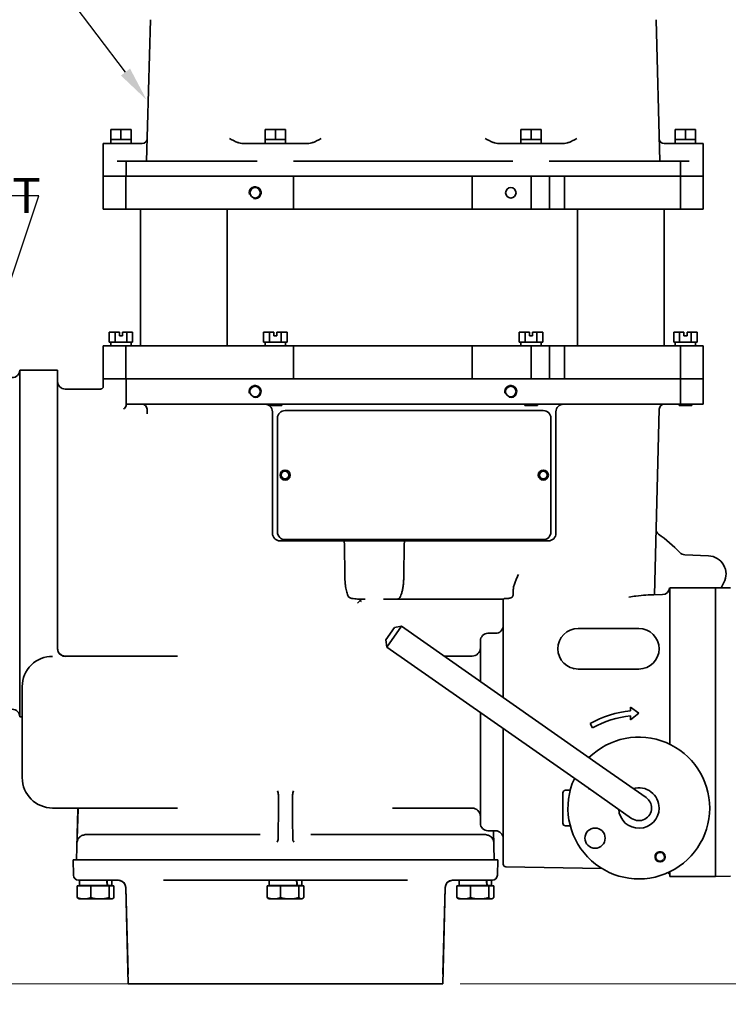
# Model space of a CAD drawing. Units: millimetres. Extents: x 13 to 415, y 5 to 292.
# Drawn here: x 71 to 127, y 66 to 144 of the extents above; entities that cross this region are included whole.
import ezdxf
from ezdxf import colors
from ezdxf.entities.mleader import LeaderData, LeaderLine
from ezdxf.enums import TextEntityAlignment as Align
from ezdxf.math import Vec2, Vec3

# ---------------------------------------------------------------- set-up
doc = ezdxf.new("R2010")
doc.units = ezdxf.units.MM
for name, color, linetype in [('06-531CF', 7, 'Continuous'), ('19-954', 7, 'Continuous'), ('30-422', 7, 'Continuous'), ('30-425CF', 7, 'Continuous'), ('31498', 7, 'Continuous'), ('31551', 7, 'Continuous'), ('31615', 7, 'Continuous'), ('32225', 7, 'Continuous'), ('33255', 7, 'Continuous'), ('33623', 7, 'Continuous'), ('B7373', 7, 'Continuous'), ('B7451', 7, 'Continuous'), ('B7453', 7, 'Continuous'), ('B7467', 7, 'Continuous'), ('Default', 7, 'Continuous')]:
    doc.layers.add(name, color=color, linetype=linetype)
doc.styles.add('SEACAD_Arial_Narrow', font='ARIALN.TTF')
doc.dimstyles.new('Rotork-Linear', dxfattribs={"dimtxt": 2.75, "dimasz": 2.75, "dimexe": 1.0175, "dimexo": 1.375, "dimgap": 0.6875, "dimtad": 1, "dimdec": 0, "dimlfac": 5, "dimdsep": 46, "dimtxsty": 'SEACAD_Arial_Narrow', "dimblk1": '_SE_FILLED', "dimblk2": '_SE_FILLED', "dimsah": 1, "dimcen": 1.375, "dimadec": 0, "dimazin": 0, "dimtfac": 0.85, "dimtdec": 1, "dimtmove": 0, "dimatfit": 3, "dimfxl": 1, "dimtolj": 1, "dimarcsym": 0})

# ---------------------------------------------------------------- blocks, each defined once
blk = doc.blocks.new('SE2')
at = {"layer": '06-531CF', "color": 7, "linetype": 'Continuous', "lineweight": 35}
for p, q in [((76.2, 75.618), (75.139, 75.618)), ((75.139, 74.704), (75.139, 75.618)), ((75.429, 75.648), (75.399, 75.618)), ((77.65, 75.618), (76.2, 75.618)), ((76.2, 74.704), (76.2, 75.618)), ((78.039, 75.618), (77.65, 75.618)), ((77.65, 74.704), (77.65, 75.618)), ((77.779, 75.618), (77.749, 75.648)), ((78.039, 74.704), (78.039, 75.618)), ((91.2, 75.618), (90.139, 75.618)), ((90.139, 74.704), (90.139, 75.618)), ((90.429, 75.648), (90.399, 75.618)), ((92.65, 75.618), (91.2, 75.618)), ((91.2, 74.704), (91.2, 75.618)), ((93.039, 75.618), (92.65, 75.618)), ((92.65, 74.704), (92.65, 75.618)), ((92.779, 75.618), (92.749, 75.648)), ((93.039, 74.704), (93.039, 75.618)), ((106.2, 75.618), (105.139, 75.618)), ((105.139, 74.704), (105.139, 75.618)), ((105.429, 75.648), (105.399, 75.618)), ((107.65, 75.618), (106.2, 75.618)), ((106.2, 74.704), (106.2, 75.618)), ((108.039, 75.618), (107.65, 75.618)), ((107.65, 74.704), (107.65, 75.618)), ((107.779, 75.618), (107.749, 75.648)), ((108.039, 74.704), (108.039, 75.618)), ((75.233, 74.62), (75.289, 74.588)), ((75.669, 74.588), (75.289, 74.588)), ((76.925, 74.588), (75.669, 74.588)), ((77.844, 74.588), (76.925, 74.588)), ((77.844, 74.588), (77.889, 74.588)), ((77.889, 74.588), (77.944, 74.62)), ((90.233, 74.62), (90.289, 74.588)), ((90.669, 74.588), (90.289, 74.588)), ((91.925, 74.588), (90.669, 74.588)), ((92.844, 74.588), (91.925, 74.588)), ((92.844, 74.588), (92.889, 74.588)), ((92.889, 74.588), (92.944, 74.62)), ((105.233, 74.62), (105.289, 74.588)), ((105.669, 74.588), (105.289, 74.588)), ((106.925, 74.588), (105.669, 74.588)), ((107.844, 74.588), (106.925, 74.588)), ((107.844, 74.588), (107.889, 74.588)), ((107.889, 74.588), (107.944, 74.62))]:
    blk.add_line(p, q, dxfattribs=at)
for centre, radius, start, end in [((75.696, 75.98), 1.392, 246.40553, 268.91306), ((75.643, 75.981), 1.393, 271.09675, 293.58466), ((76.955, 77.093), 2.506, 252.47575, 269.32606), ((76.901, 77.059), 2.471, 270.55522, 287.64297), ((90.696, 75.98), 1.392, 246.40553, 268.91306), ((90.643, 75.981), 1.393, 271.09675, 293.58466), ((91.955, 77.093), 2.506, 252.47575, 269.32606), ((91.901, 77.059), 2.471, 270.55522, 287.64297), ((105.696, 75.98), 1.392, 246.40553, 268.91306), ((105.643, 75.981), 1.393, 271.09675, 293.58466), ((106.955, 77.093), 2.506, 252.47575, 269.32606), ((106.901, 77.059), 2.471, 270.55522, 287.64297)]:
    blk.add_arc(centre, radius, start, end, dxfattribs=at)
for points, knots in [([(75.242, 74.615), (75.24, 74.616), (75.237, 74.618), (75.202, 74.639), (75.17, 74.669), (75.139, 74.704)], [0.4624538, 0.4624538, 0.4624538, 0.4624538, 0.5, 0.5, 1, 1, 1, 1]), ([(77.65, 74.704), (77.682, 74.669), (77.714, 74.639), (77.779, 74.599), (77.811, 74.588), (77.844, 74.588)], [0, 0, 0, 0, 0.5, 0.5, 1, 1, 1, 1]), ([(77.844, 74.588), (77.861, 74.588), (77.877, 74.591), (77.91, 74.601), (77.926, 74.609), (77.975, 74.639), (78.007, 74.669), (78.039, 74.704)], [0, 0, 0, 0, 0.25, 0.25, 0.5, 0.5, 1, 1, 1, 1]), ([(90.242, 74.615), (90.24, 74.616), (90.237, 74.618), (90.202, 74.639), (90.17, 74.669), (90.139, 74.704)], [0.4624538, 0.4624538, 0.4624538, 0.4624538, 0.5, 0.5, 1, 1, 1, 1]), ([(92.65, 74.704), (92.682, 74.669), (92.714, 74.639), (92.779, 74.599), (92.811, 74.588), (92.844, 74.588)], [0, 0, 0, 0, 0.5, 0.5, 1, 1, 1, 1]), ([(92.844, 74.588), (92.861, 74.588), (92.877, 74.591), (92.91, 74.601), (92.926, 74.609), (92.975, 74.639), (93.007, 74.669), (93.039, 74.704)], [0, 0, 0, 0, 0.25, 0.25, 0.5, 0.5, 1, 1, 1, 1]), ([(105.242, 74.615), (105.24, 74.616), (105.237, 74.618), (105.202, 74.639), (105.17, 74.669), (105.139, 74.704)], [0.4624538, 0.4624538, 0.4624538, 0.4624538, 0.5, 0.5, 1, 1, 1, 1]), ([(107.65, 74.704), (107.682, 74.669), (107.714, 74.639), (107.779, 74.599), (107.811, 74.588), (107.844, 74.588)], [0, 0, 0, 0, 0.5, 0.5, 1, 1, 1, 1]), ([(107.844, 74.588), (107.861, 74.588), (107.877, 74.591), (107.91, 74.601), (107.926, 74.609), (107.975, 74.639), (108.007, 74.669), (108.039, 74.704)], [0, 0, 0, 0, 0.25, 0.25, 0.5, 0.5, 1, 1, 1, 1])]:
    blk.add_open_spline(points, degree=3, knots=knots, dxfattribs=at)
at = {"layer": '19-954', "color": 7, "linetype": 'Continuous', "lineweight": 35}
for p, q in [((121.48, 77.648), (121.439, 77.677)), ((121.496, 77.759), (121.537, 77.73))]:
    blk.add_line(p, q, dxfattribs=at)
for centre, radius, start, end in [((115.75, 83.642), 0.4, 215.89875, 254.10125), ((121.184, 77.916), 0.4, 332.18076, 317.81924), ((121.184, 77.916), 0.35, 333.21321, 316.78679)]:
    blk.add_arc(centre, radius, start, end, dxfattribs=at)
at = {"layer": '30-422', "color": 7, "linetype": 'Continuous', "lineweight": 35}
for p, q in [((77.789, 134.568), (77.789, 134.268)), ((79.389, 134.268), (79.389, 134.568)), ((89.989, 134.568), (89.989, 134.268)), ((91.589, 134.268), (91.589, 134.568)), ((110.189, 134.568), (110.189, 134.268)), ((111.789, 134.268), (111.789, 134.568)), ((122.389, 134.568), (122.389, 134.268)), ((123.989, 134.268), (123.989, 134.568)), ((77.789, 118.568), (77.789, 118.268)), ((79.389, 118.268), (79.389, 118.568)), ((89.989, 118.568), (89.989, 118.268)), ((91.589, 118.268), (91.589, 118.568)), ((110.189, 118.568), (110.189, 118.268)), ((111.789, 118.268), (111.789, 118.568)), ((122.389, 118.568), (122.389, 118.268)), ((123.989, 118.268), (123.989, 118.568))]:
    blk.add_line(p, q, dxfattribs=at)
at = {"layer": '30-425CF', "color": 7, "linetype": 'Continuous', "lineweight": 35}
for p, q in [((75.309, 76.068), (75.309, 75.648)), ((77.513, 75.648), (75.309, 75.648)), ((77.513, 75.648), (77.537, 75.648)), ((77.869, 75.648), (77.537, 75.648)), ((77.869, 75.648), (77.869, 76.068)), ((90.309, 76.068), (90.309, 75.648)), ((92.513, 75.648), (90.309, 75.648)), ((92.513, 75.648), (92.537, 75.648)), ((92.869, 75.648), (92.537, 75.648)), ((92.869, 75.648), (92.869, 76.068)), ((105.309, 76.068), (105.309, 75.648)), ((107.513, 75.648), (105.309, 75.648)), ((107.513, 75.648), (107.537, 75.648)), ((107.869, 75.648), (107.537, 75.648)), ((107.869, 75.648), (107.869, 76.068))]:
    blk.add_line(p, q, dxfattribs=at)
for centre, major_axis, start_param, end_param in [((76.589, 75.777), (-0.926, 5.933), 4.667347, 4.738134), ((76.589, 75.938), (0.926, -5.933), 1.498572, 1.569359), ((91.589, 75.777), (-0.926, 5.933), 4.667347, 4.738134), ((91.589, 75.938), (0.926, -5.933), 1.498572, 1.569359), ((106.589, 75.777), (-0.926, 5.933), 4.667347, 4.738134), ((106.589, 75.938), (0.926, -5.933), 1.498572, 1.569359)]:
    blk.add_ellipse(centre, major_axis=major_axis, ratio=0.148956, start_param=start_param, end_param=end_param, dxfattribs=at)
at = {"layer": '31498', "color": 7, "linetype": 'Continuous', "lineweight": 35}
for p, q in [((78.589, 135.368), (77.789, 135.368)), ((77.789, 135.368), (77.789, 134.568)), ((79.389, 135.368), (78.589, 135.368)), ((78.589, 135.368), (78.589, 134.568)), ((79.389, 135.368), (79.389, 134.568)), ((90.789, 135.368), (89.989, 135.368)), ((89.989, 135.368), (89.989, 134.568)), ((91.589, 135.368), (90.789, 135.368)), ((90.789, 135.368), (90.789, 134.568)), ((91.589, 135.368), (91.589, 134.568)), ((110.989, 135.368), (110.189, 135.368)), ((110.189, 135.368), (110.189, 134.568)), ((111.789, 135.368), (110.989, 135.368)), ((110.989, 135.368), (110.989, 134.568)), ((111.789, 135.368), (111.789, 134.568)), ((123.189, 135.368), (122.389, 135.368)), ((122.389, 135.368), (122.389, 134.568)), ((123.989, 135.368), (123.189, 135.368)), ((123.189, 135.368), (123.189, 134.568)), ((123.989, 135.368), (123.989, 134.568)), ((78.589, 134.568), (77.789, 134.568)), ((79.389, 134.568), (78.589, 134.568)), ((90.789, 134.568), (89.989, 134.568)), ((91.589, 134.568), (90.789, 134.568)), ((110.989, 134.568), (110.189, 134.568)), ((111.789, 134.568), (110.989, 134.568)), ((123.189, 134.568), (122.389, 134.568)), ((123.989, 134.568), (123.189, 134.568)), ((78.127, 119.368), (77.665, 119.368)), ((77.665, 119.368), (77.665, 118.568)), ((78.127, 119.368), (78.127, 118.568)), ((78.464, 119.368), (78.127, 119.368)), ((78.464, 119.368), (78.464, 119.068)), ((78.464, 119.068), (78.714, 119.068)), ((79.051, 119.368), (78.714, 119.368)), ((78.714, 119.068), (78.714, 119.368)), ((79.512, 119.368), (79.051, 119.368)), ((79.051, 119.368), (79.051, 118.568)), ((79.512, 119.368), (79.512, 118.568)), ((90.327, 119.368), (89.865, 119.368)), ((89.865, 119.368), (89.865, 118.568)), ((90.327, 119.368), (90.327, 118.568)), ((90.664, 119.368), (90.327, 119.368)), ((90.664, 119.368), (90.664, 119.068)), ((90.664, 119.068), (90.914, 119.068)), ((91.251, 119.368), (90.914, 119.368)), ((90.914, 119.068), (90.914, 119.368)), ((91.712, 119.368), (91.251, 119.368)), ((91.251, 119.368), (91.251, 118.568)), ((91.712, 119.368), (91.712, 118.568)), ((110.527, 119.368), (110.065, 119.368)), ((110.065, 119.368), (110.065, 118.568)), ((110.527, 119.368), (110.527, 118.568)), ((110.864, 119.368), (110.527, 119.368)), ((110.864, 119.368), (110.864, 119.068)), ((110.864, 119.068), (111.114, 119.068)), ((111.451, 119.368), (111.114, 119.368)), ((111.114, 119.068), (111.114, 119.368)), ((111.912, 119.368), (111.451, 119.368)), ((111.451, 119.368), (111.451, 118.568)), ((111.912, 119.368), (111.912, 118.568)), ((122.727, 119.368), (122.265, 119.368)), ((122.265, 119.368), (122.265, 118.568)), ((122.727, 119.368), (122.727, 118.568)), ((123.064, 119.368), (122.727, 119.368)), ((123.064, 119.368), (123.064, 119.068)), ((123.064, 119.068), (123.314, 119.068)), ((123.651, 119.368), (123.314, 119.368)), ((123.314, 119.068), (123.314, 119.368)), ((124.112, 119.368), (123.651, 119.368)), ((123.651, 119.368), (123.651, 118.568)), ((124.112, 119.368), (124.112, 118.568)), ((78.127, 118.568), (77.665, 118.568)), ((79.051, 118.568), (78.127, 118.568)), ((79.512, 118.568), (79.051, 118.568)), ((90.327, 118.568), (89.865, 118.568)), ((91.251, 118.568), (90.327, 118.568)), ((91.712, 118.568), (91.251, 118.568)), ((110.527, 118.568), (110.065, 118.568)), ((111.451, 118.568), (110.527, 118.568)), ((111.912, 118.568), (111.451, 118.568)), ((122.727, 118.568), (122.265, 118.568)), ((123.651, 118.568), (122.727, 118.568)), ((124.112, 118.568), (123.651, 118.568)), ((90.289, 113.668), (90.289, 113.568)), ((91.289, 113.568), (90.289, 113.568)), ((91.289, 113.568), (91.289, 113.668)), ((110.489, 113.668), (110.489, 113.568)), ((111.489, 113.568), (110.489, 113.568)), ((111.489, 113.568), (111.489, 113.668)), ((122.689, 113.668), (122.689, 113.568)), ((122.689, 113.568), (123.689, 113.568)), ((123.689, 113.568), (123.689, 113.668))]:
    blk.add_line(p, q, dxfattribs=at)
at = {"layer": '31498', "color": 7, "linetype": 'Continuous', "lineweight": 15}
for p, q in [((90.387, 113.568), (90.387, 113.668)), ((91.191, 113.568), (91.191, 113.668)), ((110.587, 113.568), (110.587, 113.668)), ((111.391, 113.568), (111.391, 113.668)), ((122.787, 113.568), (122.787, 113.668)), ((123.591, 113.568), (123.591, 113.668))]:
    blk.add_line(p, q, dxfattribs=at)
at = {"layer": '31551', "color": 7, "linetype": 'Continuous', "lineweight": 35}
for p, q in [((91.559, 113.168), (111.959, 113.168)), ((90.959, 103.568), (90.959, 112.568)), ((112.559, 112.568), (112.559, 103.568)), ((111.959, 102.968), (91.559, 102.968))]:
    blk.add_line(p, q, dxfattribs=at)
for centre in [(91.559, 108.068), (111.959, 108.068)]:
    blk.add_circle(centre, 0.4, dxfattribs=at)
for centre, start, end in [((91.559, 112.568), 90, 180), ((111.959, 112.568), 0, 90), ((91.559, 103.568), 180, 270), ((111.959, 103.568), 270, 0)]:
    blk.add_arc(centre, 0.6, start, end, dxfattribs=at)
at = {"layer": '31615', "color": 7, "linetype": 'Continuous', "lineweight": 35}
for p, q in [((80.62, 132.868), (80.913, 144.041)), ((121.157, 132.868), (120.865, 144.041)), ((77.889, 134.268), (77.189, 134.268)), ((77.189, 134.268), (77.189, 131.668)), ((79.956, 134.268), (77.889, 134.268)), ((79.956, 134.268), (80.267, 134.268)), ((88.139, 134.268), (88.383, 134.268)), ((88.383, 134.268), (89.576, 134.268)), ((89.576, 134.268), (92.001, 134.268)), ((92.001, 134.268), (93.195, 134.268)), ((93.195, 134.268), (93.439, 134.268)), ((108.339, 134.268), (108.583, 134.268)), ((108.583, 134.268), (109.776, 134.268)), ((109.776, 134.268), (112.201, 134.268)), ((112.201, 134.268), (113.395, 134.268)), ((113.395, 134.268), (113.639, 134.268)), ((121.51, 134.268), (121.821, 134.268)), ((123.889, 134.268), (121.821, 134.268)), ((123.889, 134.268), (124.589, 134.268)), ((124.589, 131.668), (124.589, 134.268)), ((78.289, 132.868), (78.989, 132.868)), ((78.989, 132.868), (78.989, 131.668)), ((78.989, 132.868), (86.989, 132.868)), ((86.989, 132.868), (88.133, 132.868)), ((88.133, 132.868), (89.345, 132.868)), ((92.232, 132.868), (93.445, 132.868)), ((93.445, 132.868), (108.333, 132.868)), ((108.333, 132.868), (109.545, 132.868)), ((112.432, 132.868), (113.645, 132.868)), ((113.645, 132.868), (114.789, 132.868)), ((114.789, 132.868), (122.789, 132.868)), ((122.789, 132.868), (122.789, 131.668)), ((122.789, 132.868), (123.489, 132.868)), ((77.889, 131.668), (77.835, 131.668)), ((78.289, 131.668), (77.889, 131.668)), ((78.988, 131.668), (78.289, 131.668)), ((90.789, 131.668), (90.848, 131.668)), ((92.223, 131.668), (92.232, 131.668)), ((93.445, 131.668), (92.232, 131.668)), ((93.445, 131.668), (105.155, 131.668)), ((113.645, 131.668), (113.601, 131.668)), ((113.645, 131.668), (114.789, 131.668)), ((114.789, 131.668), (121.123, 131.668)), ((123.889, 131.668), (123.489, 131.668)), ((124.589, 131.668), (123.889, 131.668))]:
    blk.add_line(p, q, dxfattribs=at)
for centre, start, end in [((80.267, 134.668), 270, 358.5), ((121.51, 134.668), 181.5, 270)]:
    blk.add_arc(centre, 0.4, start, end, dxfattribs=at)
for points, knots in [([(87.164, 134.657), (87.206, 134.635), (87.249, 134.612), (87.334, 134.568), (87.376, 134.546), (87.503, 134.481), (87.588, 134.44), (87.753, 134.366), (87.834, 134.333), (87.993, 134.284), (88.068, 134.268), (88.139, 134.268)], [0, 0, 0, 0, 0.125, 0.125, 0.25, 0.25, 0.5, 0.5, 0.75, 0.75, 1, 1, 1, 1]), ([(93.439, 134.268), (93.509, 134.268), (93.584, 134.284), (93.743, 134.333), (93.824, 134.366), (93.989, 134.44), (94.074, 134.481), (94.201, 134.546), (94.243, 134.568), (94.328, 134.612), (94.371, 134.635), (94.414, 134.657)], [0, 0, 0, 0, 0.25, 0.25, 0.5, 0.5, 0.75, 0.75, 0.875, 0.875, 1, 1, 1, 1]), ([(107.364, 134.657), (107.406, 134.635), (107.449, 134.612), (107.534, 134.568), (107.576, 134.546), (107.703, 134.481), (107.788, 134.44), (107.953, 134.366), (108.034, 134.333), (108.193, 134.284), (108.268, 134.268), (108.339, 134.268)], [0, 0, 0, 0, 0.125, 0.125, 0.25, 0.25, 0.5, 0.5, 0.75, 0.75, 1, 1, 1, 1]), ([(113.639, 134.268), (113.709, 134.268), (113.784, 134.284), (113.943, 134.333), (114.024, 134.366), (114.189, 134.44), (114.274, 134.481), (114.401, 134.546), (114.443, 134.568), (114.528, 134.612), (114.571, 134.635), (114.614, 134.657)], [0, 0, 0, 0, 0.25, 0.25, 0.5, 0.5, 0.75, 0.75, 0.875, 0.875, 1, 1, 1, 1])]:
    blk.add_open_spline(points, degree=3, knots=knots, dxfattribs=at)
at = {"layer": '32225', "color": 7, "linetype": 'Continuous', "lineweight": 35}
for p, q in [((114.309, 92.785), (114.309, 92.773)), ((114.364, 92.779), (114.309, 92.785)), ((114.309, 92.773), (114.364, 92.779))]:
    blk.add_line(p, q, dxfattribs=at)
at = {"layer": '33255', "color": 7, "linetype": 'Continuous', "lineweight": 35}
blk.add_arc((119.509, 81.768), 1, 257.98847, 264.99965, dxfattribs=at)
at = {"layer": '33623', "color": 7, "linetype": 'Continuous', "lineweight": 35}
for p, q in [((100.193, 96.024), (99.505, 95.043)), ((99.604, 94.486), (100.75, 96.123)), ((100.75, 96.123), (100.193, 96.024)), ((116.642, 84.995), (100.75, 96.123)), ((99.505, 95.043), (99.604, 94.486)), ((99.604, 94.486), (115.496, 83.358)), ((120.082, 82.586), (116.642, 84.995)), ((115.496, 83.358), (118.936, 80.95))]:
    blk.add_line(p, q, dxfattribs=at)
for centre, radius in [((116.047, 79.389), 0.8), ((121.184, 77.916), 0.4)]:
    blk.add_circle(centre, radius, dxfattribs=at)
for centre, radius, start, end in [((119.509, 81.768), 5.6, 0, 134.72384), ((119.509, 81.768), 5.6, 155.54216, 0), ((115.75, 83.642), 0.4, 215.89875, 254.10125), ((119.509, 81.768), 1.599, 0, 106.33502), ((119.509, 81.768), 0.999, 0, 55), ((119.509, 81.768), 1.599, 183.66498, 0), ((119.509, 81.768), 0.999, 235, 0)]:
    blk.add_arc(centre, radius, start, end, dxfattribs=at)
at = {"layer": 'B7373', "color": 7, "linetype": 'Continuous', "lineweight": 35}
for p, q in [((77.889, 131.668), (77.189, 131.668)), ((77.189, 131.668), (77.189, 129.068)), ((78.289, 131.668), (77.889, 131.668)), ((78.988, 131.668), (78.289, 131.668)), ((85.167, 131.668), (78.988, 131.668)), ((78.988, 131.668), (78.988, 129.068)), ((86.06, 131.668), (85.167, 131.668)), ((86.371, 131.668), (86.06, 131.668)), ((87.599, 131.668), (86.371, 131.668)), ((90.789, 131.668), (87.599, 131.668)), ((92.228, 131.668), (90.789, 131.668)), ((93.445, 131.668), (92.228, 131.668)), ((92.228, 131.668), (92.228, 129.068)), ((106.348, 131.668), (105.133, 131.668)), ((107.789, 131.668), (106.348, 131.668)), ((106.348, 131.668), (106.348, 129.068)), ((110.989, 131.668), (107.789, 131.668)), ((112.436, 131.668), (110.989, 131.668)), ((110.989, 131.668), (110.989, 129.068)), ((113.645, 131.668), (112.436, 131.668)), ((112.436, 131.668), (112.436, 129.068)), ((113.645, 131.668), (113.645, 131.668)), ((113.645, 131.668), (113.645, 129.068)), ((122.789, 131.668), (114.789, 131.668)), ((114.789, 131.668), (114.789, 131.668)), ((123.489, 131.668), (122.789, 131.668)), ((122.789, 131.668), (122.789, 129.068)), ((123.889, 131.668), (123.489, 131.668)), ((124.589, 131.668), (123.889, 131.668)), ((124.589, 129.068), (124.589, 131.668)), ((77.889, 129.068), (77.189, 129.068)), ((78.289, 129.068), (77.889, 129.068)), ((78.988, 129.068), (78.289, 129.068)), ((85.167, 129.068), (78.988, 129.068)), ((80.131, 129.068), (80.131, 118.268)), ((86.06, 129.068), (85.167, 129.068)), ((86.371, 129.068), (86.06, 129.068)), ((87.599, 129.068), (86.371, 129.068)), ((86.98, 129.068), (86.98, 118.268)), ((90.789, 129.068), (87.599, 129.068)), ((92.228, 129.068), (90.789, 129.068)), ((93.445, 129.068), (92.228, 129.068)), ((105.133, 129.068), (93.445, 129.068)), ((106.348, 129.068), (105.133, 129.068)), ((107.789, 129.068), (106.348, 129.068)), ((110.989, 129.068), (107.789, 129.068)), ((112.436, 129.068), (110.989, 129.068)), ((113.645, 129.068), (112.436, 129.068)), ((114.789, 129.068), (113.645, 129.068)), ((114.666, 129.068), (114.666, 118.268)), ((122.789, 129.068), (114.789, 129.068)), ((121.516, 129.068), (121.516, 118.268)), ((123.489, 129.068), (122.789, 129.068)), ((123.889, 129.068), (123.489, 129.068)), ((124.589, 129.068), (123.889, 129.068)), ((77.889, 118.268), (77.189, 118.268)), ((77.189, 118.268), (77.189, 115.668)), ((78.289, 118.268), (77.889, 118.268)), ((78.988, 118.268), (78.289, 118.268)), ((85.167, 118.268), (78.988, 118.268)), ((78.988, 118.268), (78.988, 115.668)), ((86.06, 118.268), (85.167, 118.268)), ((86.371, 118.268), (86.06, 118.268)), ((87.599, 118.268), (86.371, 118.268)), ((90.789, 118.268), (87.599, 118.268)), ((92.228, 118.268), (90.789, 118.268)), ((92.228, 118.268), (92.228, 115.668)), ((93.445, 118.268), (92.228, 118.268)), ((105.133, 118.268), (93.445, 118.268)), ((106.348, 118.268), (105.133, 118.268)), ((106.348, 118.268), (106.348, 115.668)), ((107.789, 118.268), (106.348, 118.268)), ((110.989, 118.268), (107.789, 118.268)), ((110.989, 118.268), (110.989, 115.668)), ((112.436, 118.268), (110.989, 118.268)), ((112.436, 118.268), (112.436, 115.668)), ((113.645, 118.268), (112.436, 118.268)), ((113.645, 118.268), (113.645, 115.668)), ((114.789, 118.268), (113.645, 118.268)), ((122.789, 118.268), (114.789, 118.268)), ((123.489, 118.268), (122.789, 118.268)), ((122.789, 118.268), (122.789, 115.668)), ((123.889, 118.268), (123.489, 118.268)), ((124.589, 118.268), (123.889, 118.268)), ((124.589, 115.668), (124.589, 118.268)), ((77.889, 115.668), (77.189, 115.668)), ((78.289, 115.668), (77.889, 115.668)), ((78.463, 115.668), (78.289, 115.668)), ((78.989, 115.668), (78.988, 115.668)), ((87.599, 115.668), (86.371, 115.668)), ((90.789, 115.668), (87.599, 115.668)), ((92.228, 115.668), (90.789, 115.668)), ((93.445, 115.668), (92.228, 115.668)), ((105.133, 115.668), (105.133, 115.668)), ((106.348, 115.668), (105.133, 115.668)), ((107.789, 115.668), (106.348, 115.668)), ((110.989, 115.668), (107.789, 115.668)), ((112.436, 115.668), (110.989, 115.668)), ((113.645, 115.668), (112.436, 115.668)), ((114.789, 115.668), (114.789, 115.668)), ((122.789, 115.668), (114.789, 115.668)), ((123.489, 115.668), (122.789, 115.668)), ((123.889, 115.668), (123.489, 115.668)), ((124.589, 115.668), (123.889, 115.668))]:
    blk.add_line(p, q, dxfattribs=at)
for centre in [(89.194, 130.368), (109.394, 130.368)]:
    blk.add_circle(centre, 0.413, dxfattribs=at)
at = {"layer": 'B7373', "color": 7, "linetype": 'Continuous', "lineweight": 15}
blk.add_arc((89.194, 130.368), 0.5, 255, 195, dxfattribs=at)
at = {"layer": 'B7373', "color": 7, "linetype": 'Continuous', "lineweight": 35}
for start, end in [(0, 90), (270, 0)]:
    blk.add_arc((109.394, 130.368), 0.413, start, end, dxfattribs=at)
at = {"layer": 'B7451', "color": 7, "linetype": 'Continuous', "lineweight": 35}
for p, q in [((74.811, 77.668), (108.366, 77.668)), ((74.811, 77.668), (74.843, 76.457)), ((108.335, 76.457), (108.366, 77.668)), ((78.38, 76.068), (75.243, 76.068)), ((78.667, 76), (78.38, 76.068)), ((78.968, 75.484), (79.147, 68.663)), ((78.969, 75.484), (79.168, 67.868)), ((101.218, 76.068), (81.959, 76.068)), ((104.009, 67.868), (104.209, 75.484)), ((104.03, 68.663), (104.209, 75.484)), ((104.797, 76.068), (104.51, 76)), ((104.797, 76.068), (107.935, 76.068)), ((82.342, 67.868), (79.168, 67.868)), ((86.14, 67.868), (82.342, 67.868)), ((86.14, 67.868), (86.539, 67.868)), ((96.638, 67.868), (86.539, 67.868)), ((96.638, 67.868), (97.037, 67.868)), ((100.836, 67.868), (97.037, 67.868)), ((104.009, 67.868), (100.836, 67.868))]:
    blk.add_line(p, q, dxfattribs=at)
for centre, radius, start, end in [((75.243, 76.468), 0.4, 181.5, 270), ((107.935, 76.468), 0.4, 270, 358.5), ((78.368, 75.468), 0.6, 1.5, 81.74702), ((78.369, 75.468), 0.6, 1.5, 76.83176), ((104.809, 75.468), 0.6, 94.04442, 178.5), ((104.808, 75.468), 0.6, 103.12373, 178.5), ((79.347, 68.668), 0.2, 181.5, 185.57204), ((103.83, 68.668), 0.2, 354.42796, 358.5)]:
    blk.add_arc(centre, radius, start, end, dxfattribs=at)
at = {"layer": 'B7453', "color": 7, "linetype": 'Continuous', "lineweight": 35}
for p, q in [((70.589, 116.368), (70.589, 91.53)), ((73.589, 116.368), (70.589, 116.368)), ((73.589, 116.368), (73.589, 94.333)), ((77.189, 115.668), (77.889, 115.668)), ((77.189, 115.668), (77.189, 115.067)), ((78.289, 115.668), (78.988, 115.668)), ((78.989, 113.668), (78.989, 115.668)), ((78.989, 115.668), (85.239, 115.668)), ((85.239, 115.668), (86.145, 115.668)), ((86.145, 115.668), (86.376, 115.668)), ((86.376, 115.668), (87.589, 115.668)), ((87.589, 115.668), (90.789, 115.668)), ((92.223, 115.668), (92.232, 115.668)), ((92.232, 115.668), (93.444, 115.668)), ((105.133, 115.668), (93.444, 115.668)), ((105.133, 115.668), (106.345, 115.668)), ((106.345, 115.668), (106.352, 115.668)), ((106.576, 115.668), (107.789, 115.668)), ((107.789, 115.668), (110.989, 115.668)), ((114.789, 115.668), (113.644, 115.668)), ((114.789, 115.668), (117.165, 115.668)), ((122.789, 115.668), (123.489, 115.668)), ((122.789, 115.668), (122.789, 113.668)), ((123.489, 115.668), (123.489, 115.668)), ((123.889, 115.668), (124.589, 115.668)), ((124.589, 113.668), (124.589, 115.668)), ((76.997, 114.868), (74.189, 114.868)), ((85.239, 113.668), (78.989, 113.668)), ((78.989, 113.565), (78.989, 113.668)), ((86.145, 113.668), (85.239, 113.668)), ((86.145, 113.668), (86.376, 113.668)), ((86.376, 113.668), (87.589, 113.668)), ((87.589, 113.668), (90.789, 113.668)), ((90.789, 113.668), (92.001, 113.668)), ((92.001, 113.668), (92.232, 113.668)), ((93.444, 113.668), (92.232, 113.668)), ((105.133, 113.668), (93.444, 113.668)), ((106.345, 113.668), (105.133, 113.668)), ((106.345, 113.668), (106.576, 113.668)), ((106.576, 113.668), (107.789, 113.668)), ((107.789, 113.668), (110.989, 113.668)), ((110.989, 113.668), (112.201, 113.668)), ((112.201, 113.668), (112.432, 113.668)), ((113.644, 113.668), (112.432, 113.668)), ((114.789, 113.668), (113.644, 113.668)), ((122.789, 113.668), (114.789, 113.668)), ((123.489, 113.668), (122.789, 113.668)), ((123.489, 113.668), (123.889, 113.668)), ((123.889, 113.668), (124.589, 113.668)), ((80.661, 112.908), (80.651, 113.278)), ((90.559, 103.468), (90.559, 113.068)), ((112.959, 113.068), (112.959, 103.468)), ((121.126, 113.278), (120.742, 98.612)), ((112.359, 102.868), (91.159, 102.868)), ((96.26, 102.478), (96.274, 100.215)), ((100.957, 102.478), (100.943, 100.215)), ((123.141, 101.774), (125.011, 101.692)), ((126.23, 99.58), (126.012, 99.16)), ((109.589, 98.557), (109.589, 99.026)), ((121.959, 99.168), (121.959, 98.879)), ((121.959, 99.168), (125.559, 99.168)), ((121.959, 98.628), (121.959, 98.879)), ((125.559, 99.168), (125.559, 98.879)), ((125.559, 97.476), (125.559, 98.879)), ((97.393, 98.27), (97.895, 98.277)), ((100.386, 98.268), (100.225, 98.268)), ((108.811, 98.268), (100.386, 98.268)), ((108.789, 98.268), (108.789, 98.207)), ((108.789, 90.494), (108.789, 98.207)), ((108.985, 98.329), (109.196, 98.331)), ((121.372, 98.623), (120.278, 98.604)), ((121.959, 97.476), (121.959, 98.628)), ((121.959, 96.425), (121.959, 97.476)), ((125.559, 96.425), (125.559, 97.476)), ((114.709, 95.948), (119.509, 95.948)), ((121.959, 91.41), (121.959, 96.425)), ((125.559, 90.32), (125.559, 96.425)), ((106.989, 91.754), (106.989, 94.968)), ((108.189, 95.568), (107.589, 95.568)), ((83.056, 93.768), (74.189, 93.768)), ((106.329, 93.768), (104.113, 93.768)), ((119.509, 92.748), (114.709, 92.748)), ((70.589, 91.53), (70.589, 89.627)), ((70.789, 84.168), (70.789, 91.368)), ((121.959, 90.32), (121.959, 91.41)), ((121.959, 90.32), (121.959, 86.803)), ((125.559, 90.32), (125.559, 85.216)), ((70.589, 88.968), (70.589, 89.627)), ((118.845, 89.439), (118.845, 89.739)), ((118.845, 89.739), (119.509, 89.268)), ((70.589, 88.968), (70.789, 88.968)), ((106.989, 80.568), (106.989, 89.315)), ((119.509, 89.268), (118.846, 88.738)), ((118.846, 88.738), (118.846, 89.038)), ((108.789, 77.329), (108.789, 88.055)), ((115.859, 88.09), (115.659, 88.436)), ((125.559, 79.111), (125.559, 85.216)), ((91.034, 82.806), (91.036, 82.783)), ((92.142, 82.783), (92.143, 82.806)), ((113.509, 80.568), (113.509, 82.968)), ((113.709, 83.168), (114.086, 83.168)), ((83.056, 81.768), (73.189, 81.768)), ((75.194, 81.684), (75.089, 77.668)), ((75.203, 81.684), (75.143, 79.364)), ((106.329, 81.768), (100.121, 81.768)), ((114.086, 80.368), (113.709, 80.368)), ((75.852, 79.668), (89.589, 79.668)), ((93.588, 79.668), (107.325, 79.668)), ((107.589, 79.968), (108.189, 79.968)), ((108.019, 79.968), (108.034, 79.364)), ((108.089, 77.668), (108.028, 79.968)), ((125.559, 78.06), (125.559, 79.111)), ((125.559, 76.657), (125.559, 78.06)), ((108.985, 77.129), (116.577, 76.997)), ((121.959, 76.657), (121.959, 76.732)), ((121.959, 76.657), (121.959, 76.368)), ((121.959, 76.368), (125.559, 76.368)), ((125.559, 76.657), (125.559, 76.368))]:
    blk.add_line(p, q, dxfattribs=at)
for centre, radius in [((89.189, 114.668), 0.413), ((109.389, 114.668), 0.413), ((91.559, 108.068), 0.304), ((111.959, 108.068), 0.304)]:
    blk.add_circle(centre, radius, dxfattribs=at)
for centre, radius, start, end in [((69.989, 116.368), 0.6, 270, 0), ((74.189, 115.468), 0.6, 180, 270), ((76.989, 115.068), 0.2, 272.16574, 0.09772), ((78.644, 113.61), 0.348, 294.62754, 352.52809), ((80.251, 113.268), 0.4, 1.5, 90), ((89.959, 113.068), 0.6, 0, 90), ((113.559, 113.068), 0.6, 90, 180), ((121.526, 113.268), 0.4, 90, 178.5), ((91.159, 103.468), 0.6, 180, 270), ((112.359, 103.468), 0.6, 270, 0), ((114.729, 94.348), 11.046, 43.56137, 55.10623), ((123.168, 102.373), 0.6, 223.55359, 267.50778), ((124.948, 100.248), 1.446, 332.5, 87.5), ((121.361, 99.223), 0.6, 271, 354.76429), ((121.37, 99.211), 0.568, 300.79716, 355.8257), ((99.148, 96.045), 2.683, 128.10782, 134.5428), ((96.635, 96.944), 1.485, 49.38206, 54.73098), ((100.241, 146.809), 48.541, 268.91564, 269.98101), ((108.989, 98.207), 0.2, 161.51504, 180), ((108.986, 98.045), 0.284, 90.19757, 128.20588), ((108.189, 96.168), 0.6, 270, 0), ((114.709, 94.348), 1.6, 90, 270), ((119.509, 94.348), 1.6, 270, 90), ((107.589, 94.968), 0.6, 90, 180), ((74.189, 94.368), 0.6, 180, 270), ((74.129, 94.335), 0.54, 180.20308, 210.2933), ((106.329, 94.428), 0.66, 270, 0), ((73.159, 91.336), 2.402, 89.29163, 133.38136), ((74.228, 94.39), 0.653, 210.06953, 266.58933), ((73.189, 91.368), 2.4, 134.41939, 180), ((69.989, 88.968), 0.6, 0, 90), ((119.509, 81.768), 7.7, 94.94302, 120), ((119.509, 81.768), 7.3, 95.21091, 120), ((73.189, 84.168), 2.4, 180, 270), ((89.342, 82.555), 1.71, 8.44376, 19.44296), ((93.835, 82.555), 1.71, 160.55704, 171.55625), ((113.709, 82.968), 0.2, 90, 180), ((75.794, 81.668), 0.6, 170.40593, 178.5), ((75.801, 81.67), 0.598, 170.42682, 178.6871), ((106.329, 81.108), 0.66, 0, 89.97194), ((107.589, 80.568), 0.6, 180, 270), ((113.709, 80.568), 0.2, 180, 270), ((82.918, 79.118), 7.779, 178.18428, 180.25179), ((90.63, 79.337), 0.387, 319.09221, 3.9898), ((92.548, 79.337), 0.388, 176.05039, 220.8676), ((100.309, 79.118), 7.729, 359.74156, 1.82237), ((108.189, 79.368), 0.6, 0, 90), ((108.989, 77.329), 0.2, 180, 269), ((121.361, 76.313), 0.6, 5.23571, 37.19345)]:
    blk.add_arc(centre, radius, start, end, dxfattribs=at)
at = {"layer": 'B7453', "color": 7, "linetype": 'Continuous', "lineweight": 15}
for centre in [(89.189, 114.668), (109.389, 114.668)]:
    blk.add_arc(centre, 0.5, 255, 195, dxfattribs=at)
at = {"layer": 'B7453', "color": 7, "linetype": 'Continuous', "lineweight": 35}
blk.add_ellipse((121.276, 103.736), major_axis=(-0.4, 0.01), ratio=0.999782, start_param=0, end_param=0.988065, dxfattribs=at)
for points, knots in [([(96.26, 102.478), (96.26, 102.505), (96.259, 102.53), (96.256, 102.581), (96.254, 102.606), (96.249, 102.654), (96.247, 102.676), (96.24, 102.718), (96.236, 102.738), (96.223, 102.792), (96.213, 102.82), (96.191, 102.858), (96.18, 102.868), (96.168, 102.868)], [0, 0, 0, 0, 0.125, 0.125, 0.25, 0.25, 0.375, 0.375, 0.5, 0.5, 0.75, 0.75, 1, 1, 1, 1]), ([(100.957, 102.478), (100.958, 102.505), (100.958, 102.53), (100.961, 102.581), (100.963, 102.606), (100.968, 102.654), (100.971, 102.676), (100.978, 102.718), (100.982, 102.738), (100.994, 102.792), (101.005, 102.82), (101.026, 102.858), (101.038, 102.868), (101.049, 102.868)], [0, 0, 0, 0, 0.125, 0.125, 0.25, 0.25, 0.375, 0.375, 0.5, 0.5, 0.75, 0.75, 1, 1, 1, 1]), ([(96.274, 100.215), (96.275, 100.023), (96.283, 99.836), (96.3, 99.609), (96.304, 99.564), (96.313, 99.476), (96.317, 99.432), (96.332, 99.305), (96.344, 99.224), (96.37, 99.068), (96.385, 98.992), (96.417, 98.853), (96.435, 98.789), (96.472, 98.67), (96.492, 98.615), (96.536, 98.517), (96.558, 98.474), (96.582, 98.437)], [0, 0, 0, 0, 0.25, 0.25, 0.3125, 0.3125, 0.375, 0.375, 0.5, 0.5, 0.625, 0.625, 0.75, 0.75, 0.875, 0.875, 1, 1, 1, 1]), ([(100.943, 100.215), (100.943, 100.083), (100.939, 99.953), (100.928, 99.762), (100.924, 99.699), (100.914, 99.574), (100.909, 99.513), (100.889, 99.334), (100.874, 99.221), (100.846, 99.062), (100.835, 99.01), (100.814, 98.911), (100.803, 98.865), (100.767, 98.732), (100.74, 98.652), (100.681, 98.513), (100.65, 98.455), (100.599, 98.386), (100.581, 98.365), (100.545, 98.33), (100.526, 98.315), (100.488, 98.291), (100.468, 98.283), (100.438, 98.274), (100.428, 98.272), (100.407, 98.269), (100.396, 98.268), (100.386, 98.268)], [0, 0, 0, 0, 0.125, 0.125, 0.1875, 0.1875, 0.25, 0.25, 0.375, 0.375, 0.4375, 0.4375, 0.5, 0.5, 0.625, 0.625, 0.75, 0.75, 0.8125, 0.8125, 0.875, 0.875, 0.9375, 0.9375, 0.96875, 0.96875, 1, 1, 1, 1]), ([(109.589, 99.026), (109.589, 99.116), (109.605, 99.209), (109.643, 99.355), (109.658, 99.404), (109.691, 99.503), (109.708, 99.552), (109.765, 99.702), (109.807, 99.803), (109.874, 99.958), (109.897, 100.009), (109.942, 100.112), (109.966, 100.164), (109.989, 100.215)], [0, 0, 0, 0, 0.25, 0.25, 0.375, 0.375, 0.5, 0.5, 0.75, 0.75, 0.875, 0.875, 1, 1, 1, 1]), ([(96.582, 98.437), (96.587, 98.429), (96.597, 98.421), (96.621, 98.406), (96.635, 98.4), (96.677, 98.38), (96.71, 98.368), (96.808, 98.337), (96.878, 98.322), (97.021, 98.297), (97.095, 98.288), (97.243, 98.275), (97.318, 98.272), (97.393, 98.27)], [0, 0, 0, 0, 0.0625, 0.0625, 0.125, 0.125, 0.25, 0.25, 0.5, 0.5, 0.75, 0.75, 1, 1, 1, 1]), ([(97.492, 98.156), (97.495, 98.173), (97.496, 98.188), (97.493, 98.216), (97.49, 98.229), (97.474, 98.25), (97.461, 98.258), (97.43, 98.267), (97.412, 98.269), (97.393, 98.27)], [0, 0, 0, 0, 0.25, 0.25, 0.5, 0.5, 0.75, 0.75, 1, 1, 1, 1]), ([(109.196, 98.331), (109.233, 98.332), (109.268, 98.336), (109.327, 98.347), (109.353, 98.355), (109.399, 98.372), (109.42, 98.382), (109.457, 98.404), (109.474, 98.416), (109.52, 98.455), (109.544, 98.486), (109.579, 98.555), (109.589, 98.593), (109.589, 98.636)], [0, 0, 0, 0, 0.125, 0.125, 0.25, 0.25, 0.375, 0.375, 0.5, 0.5, 0.75, 0.75, 1, 1, 1, 1]), ([(120.676, 98.585), (120.673, 98.586), (120.67, 98.586), (120.505, 98.609), (120.302, 98.609), (119.827, 98.579), (119.559, 98.548), (119.092, 98.487), (118.91, 98.462), (118.721, 98.436)], [0.2475928, 0.2475928, 0.2475928, 0.2475928, 0.25, 0.25, 0.375, 0.375, 0.5, 0.5, 0.5720912, 0.5720912, 0.5720912, 0.5720912]), ([(70.767, 89.501), (70.767, 89.501), (70.767, 89.5), (70.787, 89.481), (70.784, 89.451), (70.784, 89.438)], [0.7827363, 0.7827363, 0.7827363, 0.7827363, 0.7918586, 0.9290058, 1, 1, 1, 1]), ([(91.036, 82.783), (91.031, 81.91), (91.026, 81.037), (91.021, 80.163), (91.02, 79.998), (91.019, 79.833), (91.018, 79.668), (91.018, 79.567), (91.017, 79.465), (91.017, 79.364)], [0, 0, 0, 0, 0.766248, 0.766248, 0.766248, 0.911192, 0.911192, 0.911192, 1, 1, 1, 1]), ([(92.142, 82.783), (92.147, 81.91), (92.151, 81.037), (92.156, 80.163), (92.157, 79.998), (92.158, 79.833), (92.159, 79.668), (92.159, 79.567), (92.16, 79.465), (92.16, 79.364)], [0, 0, 0, 0, 0.766248, 0.766248, 0.766248, 0.911192, 0.911192, 0.911192, 1, 1, 1, 1]), ([(77.863, 81.766), (77.887, 81.763), (77.922, 81.76), (77.939, 81.745), (77.94, 81.745)], [0, 0, 0, 0, 0.1509112, 0.2762599, 0.2762599, 0.2762599, 0.2762599]), ([(105.237, 81.744), (105.237, 81.744), (105.25, 81.756), (105.297, 81.77), (105.313, 81.767), (105.314, 81.767)], [0.7155233, 0.7155233, 0.7155233, 0.7155233, 0.8342146, 0.9856399, 1, 1, 1, 1]), ([(75.852, 79.668), (75.796, 79.668), (75.746, 79.662), (75.652, 79.643), (75.608, 79.63), (75.528, 79.599), (75.491, 79.582), (75.423, 79.543), (75.392, 79.522), (75.335, 79.476), (75.309, 79.452), (75.262, 79.401), (75.24, 79.373), (75.202, 79.313), (75.185, 79.281), (75.163, 79.223), (75.157, 79.202), (75.148, 79.164), (75.145, 79.15), (75.141, 79.119), (75.14, 79.102), (75.139, 79.084)], [0, 0, 0, 0, 0.125, 0.125, 0.25, 0.25, 0.375, 0.375, 0.5, 0.5, 0.625, 0.625, 0.75, 0.75, 0.875, 0.875, 0.9375, 0.9375, 0.96875, 0.96875, 1, 1, 1, 1]), ([(108.038, 79.084), (108.037, 79.119), (108.032, 79.151), (108.021, 79.202), (108.014, 79.223), (107.992, 79.281), (107.975, 79.313), (107.918, 79.403), (107.871, 79.454), (107.757, 79.544), (107.69, 79.584), (107.529, 79.645), (107.436, 79.668), (107.325, 79.668)], [0, 0, 0, 0, 0.0625, 0.0625, 0.125, 0.125, 0.25, 0.25, 0.5, 0.5, 0.75, 0.75, 1, 1, 1, 1])]:
    blk.add_open_spline(points, degree=3, knots=knots, dxfattribs=at)
blk.add_open_spline([(100.04, 81.768), (100.067, 81.768), (100.094, 81.768), (100.121, 81.768)], degree=3, dxfattribs=at)
at = {"layer": 'B7467', "color": 7, "linetype": 'Continuous', "lineweight": 35}
for p, q in [((126.759, 99.154), (125.559, 99.164)), ((125.559, 76.371), (126.759, 76.382))]:
    blk.add_line(p, q, dxfattribs=at)
blk = doc.blocks.new('DMBLK74')
at = {"layer": 'Default', "linetype": 'Continuous', "lineweight": 13}
for points in [[(54.302, 99.918), (55.219, 99.918), (54.761, 102.668)], [(54.302, 70.618), (54.761, 67.868), (55.219, 70.618)]]:
    blk.add_hatch(color=7, dxfattribs=at).paths.add_polyline_path(points)
at = {"layer": 'Default', "color": 7, "linetype": 'Continuous', "lineweight": 13}
for p, q in [((58.914, 102.668), (53.743, 102.668)), ((54.761, 67.868), (54.761, 102.668)), ((80.967, 67.868), (53.743, 67.868))]:
    blk.add_line(p, q, dxfattribs=at)
at = {"layer": 'Default', "color": 7, "linetype": 'Continuous', "lineweight": 13, "style": 'SEACAD_Arial_Narrow'}
for s, p in [(')', (51.323, 85.191)), ('6.85"', (51.323, 76.566)), ('174', (48.023, 76.566)), ('(', (51.323, 74.128))]:
    blk.add_text(s, height=2.75, rotation=90, dxfattribs=at).set_placement(p, align=Align.TOP_LEFT)
blk = doc.blocks.new('_SE_FILLED')
at = {"color": 0}
blk.add_line((0, 0), (-1, 0), dxfattribs=at)
blk.add_solid([(0, 0), (-1, -0.1665), (-1, 0.1665), (0, 0)], dxfattribs=at)
blk = doc.blocks.new('DMBLK75')
at = {"layer": 'Default', "linetype": 'Continuous', "lineweight": 13}
for points in [[(60.019, 40.107), (60.019, 41.023), (57.269, 40.565)], [(159.909, 40.107), (162.659, 40.565), (159.909, 41.023)]]:
    blk.add_hatch(color=7, dxfattribs=at).paths.add_polyline_path(points)
at = {"layer": 'Default', "color": 7, "linetype": 'Continuous', "lineweight": 13}
for p, q in [((57.269, 90.169), (57.269, 39.547)), ((162.659, 70.893), (162.659, 39.547)), ((57.269, 40.565), (162.659, 40.565))]:
    blk.add_line(p, q, dxfattribs=at)
at = {"layer": 'Default', "color": 7, "linetype": 'Continuous', "lineweight": 13, "style": 'SEACAD_Arial_Narrow'}
for s, p in [('527', (105.464, 47.302)), ('(', (103.026, 44.002)), ('20.75"', (105.464, 44.002)), (')', (115.839, 44.002))]:
    blk.add_text(s, height=2.75, dxfattribs=at).set_placement(p, align=Align.TOP_LEFT)
blk = doc.blocks.new('DMBLK76')
at = {"layer": 'Default', "linetype": 'Continuous', "lineweight": 13}
for points in [[(60.019, 49.967), (60.019, 50.883), (57.269, 50.425)], [(146.109, 49.967), (148.859, 50.425), (146.109, 50.883)]]:
    blk.add_hatch(color=7, dxfattribs=at).paths.add_polyline_path(points)
at = {"layer": 'Default', "color": 7, "linetype": 'Continuous', "lineweight": 13}
for p, q in [((57.269, 90.169), (57.269, 49.407)), ((148.859, 72.473), (148.859, 49.407)), ((57.269, 50.425), (148.859, 50.425))]:
    blk.add_line(p, q, dxfattribs=at)
at = {"layer": 'Default', "color": 7, "linetype": 'Continuous', "lineweight": 13, "style": 'SEACAD_Arial_Narrow'}
for s, p in [('458', (98.564, 57.162)), ('(', (96.126, 53.862)), ('18.03"', (98.564, 53.862)), (')', (108.939, 53.862))]:
    blk.add_text(s, height=2.75, dxfattribs=at).set_placement(p, align=Align.TOP_LEFT)
blk = doc.blocks.new('DMBLK77')
at = {"layer": 'Default', "linetype": 'Continuous', "lineweight": 13}
for points in [[(142.212, 85.018), (141.754, 87.768), (141.296, 85.018)], [(142.212, 70.618), (141.296, 70.618), (141.754, 67.868)]]:
    blk.add_hatch(color=7, dxfattribs=at).paths.add_polyline_path(points)
at = {"layer": 'Default', "color": 7, "linetype": 'Continuous', "lineweight": 13}
for p, q in [((141.754, 87.768), (141.754, 53.294)), ((105.384, 67.868), (142.772, 67.868))]:
    blk.add_line(p, q, dxfattribs=at)
at = {"layer": 'Default', "color": 7, "linetype": 'Continuous', "lineweight": 13, "style": 'SEACAD_Arial_Narrow'}
for s, p in [(')', (138.317, 65.319)), ('3.92"', (138.317, 56.694)), ('99', (135.017, 56.694)), ('(', (138.317, 54.257))]:
    blk.add_text(s, height=2.75, rotation=90, dxfattribs=at).set_placement(p, align=Align.TOP_LEFT)

msp = doc.modelspace()

# ---------------------------------------------------------------- block references
at = {"layer": 'Default'}
msp.add_blockref('SE2', (0, 0), dxfattribs=at)

# ---------------------------------------------------------------- dimensions: what is measured, and where the dimension line sits
at = {"layer": 'Default', "color": 7, "linetype": 'Continuous', "lineweight": 13}
for base, p1, p2, picture, middle in [((54.761, 102.668), (86.14, 67.868), (60.289, 102.668), 'DMBLK74', (54.761, 80.191)), ((141.754137, 67.867854), (136.55866, 87.767853), (104.009104, 67.867854), 'DMBLK77', (141.754137, 67.344336))]:
    dim = msp.add_linear_dim(base=base, p1=p1, p2=p2, angle=90, text='\\A1;<>', dimstyle='Rotork-Linear', override={"dimpost": '\\X'}, dxfattribs=at)
    dim.commit()
    dim.dimension.update_dxf_attribs({"geometry": picture, "text_midpoint": middle, "dimtype": 160})
for base, p1, p2, picture, middle in [((148.859, 50.425), (57.269, 92.344), (148.859, 73.848), 'DMBLK76', (103.064, 50.425)), ((162.659, 40.565), (57.269, 91.544), (162.659, 72.268), 'DMBLK75', (109.964, 40.565))]:
    dim = msp.add_linear_dim(base=base, p1=p1, p2=p2, text='\\A1;<>', dimstyle='Rotork-Linear', override={"dimpost": '\\X'}, dxfattribs=at)
    dim.commit()
    dim.dimension.update_dxf_attribs({"geometry": picture, "text_midpoint": middle, "dimtype": 160})

# ---------------------------------------------------------------- leaders
ml = msp.add_multileader_mtext('Standard', dxfattribs=at)
ml.set_content('{\\pxsm0.9;\\fArial Narrow|b0||i0||c0|p34;\\W1.;SYNCROPAK COVER\\P}', color=256)
ml.set_leader_properties()
ml.build(insert=Vec2(0, 0))
ml.multileader.update_dxf_attribs({"dogleg_length": 4.125, "arrow_head_size": 2.75})
ctx = ml.context
ctx.base_point, ctx.char_height, ctx.arrow_head_size, ctx.landing_gap_size = Vec3(32.304, 150.934), 2.75, 2.75, 0.963
notes = []
notes.append((ctx, [(0, (1, 1, 0), (71.057, 150.309), (-1, 0), 4.125, [(0, [(80.611, 137.712)], 0, [])])]))
ctx.mtext.insert = Vec3(34.304, 151.707)
ml = msp.add_multileader_mtext('Standard', dxfattribs=at)
ml.set_content('{\\pxsm0.9;\\fArial Narrow|b0||i0||c0|p34;\\W1.;TERMINAL COMPARTMENT\\P}', color=256)
ml.set_leader_properties()
ml.build(insert=Vec2(0, 0))
ml.multileader.update_dxf_attribs({"dogleg_length": 4.125, "arrow_head_size": 2.75})
ctx = ml.context
ctx.base_point, ctx.char_height, ctx.arrow_head_size, ctx.landing_gap_size = Vec3(23.667, 130.76), 2.75, 2.75, 0.963
notes.append((ctx, [(0, (1, 1, 0), (72.095, 130.135), (-1, 0), 4.125, [(0, [(67.336, 115.865)], 0, [])])]))
ctx.mtext.insert = Vec3(25.667, 131.534)
for ctx, leaders in notes:
    for number, flags, end, landing, length, lines in leaders:
        leader = LeaderData()
        leader.index, (leader.has_last_leader_line, leader.has_dogleg_vector, leader.attachment_direction) = number, flags
        leader.last_leader_point, leader.dogleg_vector, leader.dogleg_length = Vec3(end), Vec3(landing), length
        for number, points, colour, breaks in lines:
            line = LeaderLine()
            line.index, line.vertices, line.color, line.breaks = number, Vec3.list(points), colors.encode_raw_color(colour), breaks
            leader.lines.append(line)
        ctx.leaders.append(leader)

doc.saveas('drawing.dxf')
